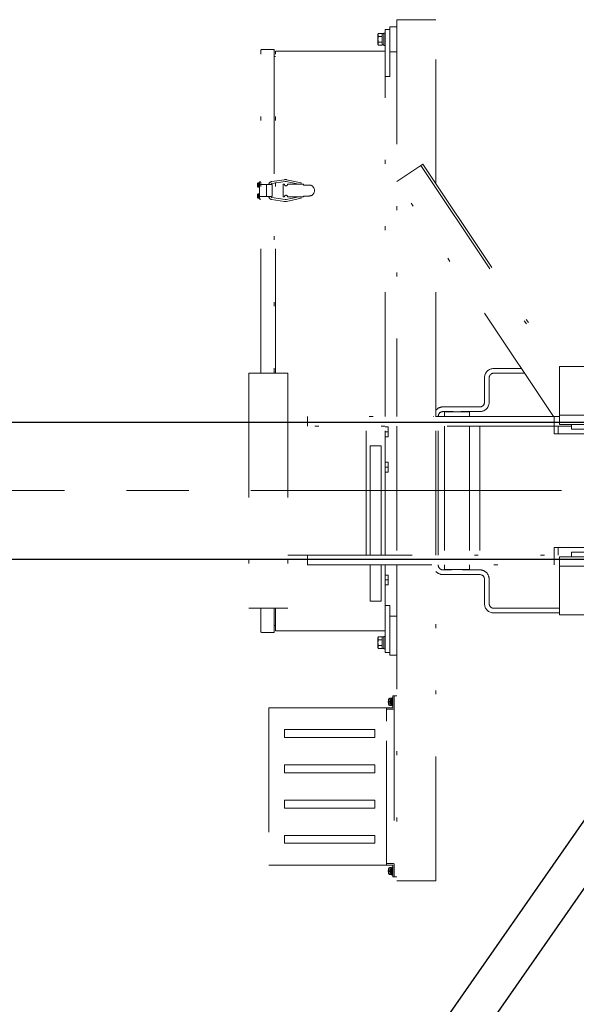
# Model space of a CAD drawing. Units: millimetres. Extents: x -185 to 185, y -134 to 137.
# Drawn here: x -106 to -92, y 61 to 86 of the extents above; entities that cross this region are included whole.
import ezdxf

# ---------------------------------------------------------------- set-up
doc = ezdxf.new("R2010")
doc.units = ezdxf.units.MM
doc.header["$LTSCALE"] = 0.25
doc.linetypes.add('CENTER', pattern=[50.8, 31.75, -6.35, 6.35, -6.35])
doc.linetypes.add('DIVIDE', pattern=[31.75, 12.7, -6.35, 0, -6.35, 0, -6.35])
doc.layers.add('Layer0016', color=7, linetype='Continuous')

# ---------------------------------------------------------------- blocks, each defined once
blk = doc.blocks.new('DC_GROUP_HSOI0507-R0_14')
at = {"layer": 'Layer0016', "color": 7, "linetype": 'Continuous', "lineweight": 25}
for p, q in [((-87.302, 72.16), (-103.785, 48.509)), ((-102.965, 47.937), (-86.083, 72.16))]:
    blk.add_line(p, q, dxfattribs=at)
at = {"layer": 'Layer0016', "color": 7, "linetype": 'Continuous', "lineweight": 13}
blk.add_line((-102.965, 47.937), (-103.785, 48.509), dxfattribs=at)
blk = doc.blocks.new('DC_GROUP_HSOI0507-R0_28')
at = {"layer": 'Layer0016', "color": 6, "linetype": 'DIVIDE', "lineweight": 18}
for p, q in [((-96.905, 85.75), (-96.725, 85.75)), ((-96.905, 85.11), (-96.905, 85.75)), ((-95.725, 85.93), (-96.725, 85.93)), ((-96.725, 85.93), (-96.725, 75.8)), ((-95.725, 81.742), (-95.725, 85.93)), ((-97.207, 85.556), (-97.193, 85.58)), ((-97.207, 85.556), (-97.207, 85.43)), ((-97.205, 85.545), (-97.204, 85.554)), ((-97.204, 85.55), (-97.205, 85.54)), ((-97.204, 85.535), (-97.205, 85.545)), ((-97.205, 85.54), (-97.204, 85.531)), ((-97.205, 85.429), (-97.204, 85.448)), ((-97.204, 85.448), (-97.205, 85.429)), ((-97.204, 85.554), (-97.201, 85.563)), ((-97.202, 85.561), (-97.204, 85.55)), ((-97.202, 85.525), (-97.204, 85.535)), ((-97.204, 85.531), (-97.201, 85.523)), ((-97.204, 85.448), (-97.202, 85.467)), ((-97.202, 85.467), (-97.204, 85.448)), ((-97.198, 85.571), (-97.202, 85.561)), ((-97.198, 85.515), (-97.202, 85.525)), ((-97.202, 85.467), (-97.198, 85.486)), ((-97.198, 85.486), (-97.202, 85.467)), ((-97.201, 85.563), (-97.198, 85.572)), ((-97.201, 85.523), (-97.198, 85.514)), ((-97.198, 85.572), (-97.193, 85.58)), ((-97.193, 85.58), (-97.198, 85.571)), ((-97.193, 85.505), (-97.198, 85.515)), ((-97.198, 85.514), (-97.193, 85.505)), ((-97.198, 85.486), (-97.193, 85.505)), ((-97.193, 85.505), (-97.198, 85.486)), ((-97.097, 85.58), (-97.193, 85.58)), ((-97.097, 85.505), (-97.193, 85.505)), ((-97.097, 85.58), (-97.097, 85.575)), ((-97.097, 85.575), (-97.057, 85.575)), ((-97.097, 85.575), (-97.097, 85.511)), ((-97.097, 85.511), (-97.097, 85.505)), ((-97.097, 85.505), (-97.097, 85.494)), ((-97.097, 85.494), (-97.097, 85.43)), ((-97.057, 85.585), (-97.025, 85.585)), ((-97.057, 85.585), (-97.057, 85.43)), ((-97.025, 85.13), (-97.025, 85.68)), ((-97.025, 85.68), (-96.905, 85.68)), ((-97.025, 85.585), (-97.025, 85.43)), ((-96.905, 85.68), (-96.905, 84.48)), ((-97.207, 85.43), (-97.207, 85.304)), ((-97.193, 85.28), (-97.207, 85.304)), ((-97.204, 85.41), (-97.205, 85.429)), ((-97.205, 85.429), (-97.204, 85.41)), ((-97.205, 85.32), (-97.204, 85.329)), ((-97.204, 85.325), (-97.205, 85.315)), ((-97.204, 85.31), (-97.205, 85.32)), ((-97.205, 85.315), (-97.204, 85.306)), ((-97.202, 85.396), (-97.204, 85.41)), ((-97.204, 85.41), (-97.202, 85.396)), ((-97.204, 85.329), (-97.201, 85.338)), ((-97.202, 85.335), (-97.204, 85.325)), ((-97.202, 85.3), (-97.204, 85.31)), ((-97.204, 85.306), (-97.201, 85.297)), ((-97.2, 85.382), (-97.202, 85.396)), ((-97.202, 85.396), (-97.2, 85.382)), ((-97.198, 85.345), (-97.202, 85.335)), ((-97.198, 85.29), (-97.202, 85.3)), ((-97.201, 85.338), (-97.198, 85.347)), ((-97.201, 85.297), (-97.198, 85.289)), ((-97.197, 85.368), (-97.2, 85.382)), ((-97.2, 85.382), (-97.197, 85.369)), ((-97.198, 85.347), (-97.193, 85.355)), ((-97.193, 85.355), (-97.198, 85.345)), ((-97.193, 85.28), (-97.198, 85.29)), ((-97.198, 85.289), (-97.193, 85.28)), ((-97.197, 85.369), (-97.193, 85.355)), ((-97.193, 85.355), (-97.197, 85.368)), ((-97.097, 85.355), (-97.193, 85.355)), ((-97.097, 85.28), (-97.193, 85.28)), ((-97.097, 85.43), (-97.097, 85.366)), ((-97.097, 85.366), (-97.097, 85.355)), ((-97.097, 85.355), (-97.097, 85.35)), ((-97.097, 85.35), (-97.097, 85.286)), ((-97.097, 85.286), (-97.097, 85.28)), ((-97.057, 85.285), (-97.097, 85.285)), ((-97.057, 85.43), (-97.057, 85.275)), ((-97.025, 85.275), (-97.057, 85.275)), ((-97.025, 85.43), (-97.025, 85.275)), ((-100.199, 76.91), (-100.199, 85.136)), ((-100.165, 85.17), (-99.855, 85.17)), ((-99.855, 85.17), (-99.855, 76.91)), ((-99.855, 84.99), (-99.825, 84.99)), ((-99.825, 85.13), (-97.025, 85.13)), ((-99.825, 76.91), (-99.825, 85.13)), ((-97.025, 75.8), (-97.025, 85.13)), ((-96.905, 85.11), (-96.725, 85.11)), ((-97.025, 84.48), (-96.905, 84.48)), ((-96.725, 81.8), (-96.06, 82.244)), ((-96.11, 82.211), (-92.565, 76.894)), ((-96.06, 82.244), (-92.565, 77.002)), ((-100.28, 81.717), (-100.285, 81.717)), ((-100.285, 81.703), (-100.28, 81.703)), ((-100.262, 81.746), (-100.28, 81.746)), ((-100.262, 81.717), (-100.28, 81.717)), ((-100.262, 81.703), (-100.28, 81.703)), ((-100.262, 81.674), (-100.28, 81.674)), ((-100.262, 81.746), (-100.262, 81.717)), ((-100.262, 81.717), (-100.262, 81.703)), ((-100.262, 81.703), (-100.262, 81.674)), ((-100.245, 81.765), (-100.26, 81.765)), ((-100.231, 81.765), (-100.245, 81.765)), ((-100.245, 81.71), (-100.245, 81.765)), ((-100.245, 81.716), (-100.245, 81.765)), ((-100.231, 81.743), (-100.245, 81.743)), ((-100.245, 81.716), (-100.231, 81.719)), ((-100.245, 81.655), (-100.245, 81.71)), ((-100.231, 81.705), (-100.245, 81.701)), ((-100.245, 81.655), (-100.245, 81.701)), ((-100.245, 81.677), (-100.231, 81.677)), ((-100.231, 81.737), (-100.243, 81.737)), ((-100.243, 81.683), (-100.231, 81.683)), ((-100.231, 81.79), (-100.231, 81.35)), ((-100.231, 81.79), (-100.199, 81.79)), ((-100.231, 81.719), (-100.231, 81.765)), ((-99.911, 81.72), (-100.231, 81.72)), ((-100.231, 81.719), (-100.231, 81.705)), ((-100.231, 81.655), (-100.231, 81.705)), ((-100.227, 81.79), (-100.227, 81.35)), ((-100.051, 81.72), (-100.051, 81.42)), ((-100.051, 81.72), (-100.051, 81.42)), ((-99.588, 81.847), (-99.925, 81.797)), ((-99.577, 81.799), (-99.914, 81.749)), ((-99.911, 81.72), (-99.911, 81.42)), ((-99.625, 81.41), (-99.625, 81.73)), ((-99.593, 81.73), (-99.625, 81.73)), ((-99.225, 81.73), (-99.552, 81.798)), ((-99.164, 81.765), (-99.539, 81.847)), ((-99.105, 81.73), (-99.513, 81.73)), ((-99.174, 81.73), (-99.164, 81.765)), ((-99.105, 81.73), (-99.105, 81.71)), ((-99.105, 81.71), (-98.965, 81.71)), ((-92.725, 75.8), (-96.725, 81.8)), ((-100.28, 81.437), (-100.285, 81.437)), ((-100.285, 81.423), (-100.28, 81.423)), ((-100.262, 81.466), (-100.28, 81.466)), ((-100.262, 81.437), (-100.28, 81.437)), ((-100.262, 81.423), (-100.28, 81.423)), ((-100.262, 81.466), (-100.262, 81.437)), ((-100.262, 81.437), (-100.262, 81.423)), ((-100.262, 81.423), (-100.262, 81.394)), ((-100.26, 81.655), (-100.245, 81.655)), ((-100.245, 81.485), (-100.26, 81.485)), ((-100.245, 81.655), (-100.231, 81.655)), ((-100.231, 81.485), (-100.245, 81.485)), ((-100.245, 81.43), (-100.245, 81.485)), ((-100.245, 81.436), (-100.245, 81.485)), ((-100.231, 81.463), (-100.245, 81.463)), ((-100.245, 81.436), (-100.231, 81.439)), ((-100.245, 81.375), (-100.245, 81.43)), ((-100.231, 81.425), (-100.245, 81.421)), ((-100.245, 81.375), (-100.245, 81.421)), ((-100.231, 81.457), (-100.243, 81.457)), ((-100.231, 81.439), (-100.231, 81.485)), ((-100.231, 81.439), (-100.231, 81.425)), ((-100.231, 81.375), (-100.231, 81.425)), ((-99.105, 81.41), (-99.105, 81.43)), ((-99.105, 81.43), (-98.965, 81.43)), ((-100.262, 81.394), (-100.28, 81.394)), ((-100.26, 81.375), (-100.245, 81.375)), ((-100.245, 81.397), (-100.231, 81.397)), ((-100.245, 81.375), (-100.231, 81.375)), ((-100.243, 81.403), (-100.231, 81.403)), ((-99.911, 81.42), (-100.231, 81.42)), ((-100.231, 81.35), (-100.199, 81.35)), ((-99.588, 81.293), (-99.925, 81.343)), ((-99.577, 81.342), (-99.914, 81.391)), ((-99.593, 81.41), (-99.625, 81.41)), ((-99.225, 81.41), (-99.552, 81.342)), ((-99.164, 81.375), (-99.539, 81.294)), ((-99.105, 81.41), (-99.513, 81.41)), ((-99.174, 81.41), (-99.164, 81.375)), ((-95.725, 75.8), (-95.725, 80.3)), ((-100.505, 76.91), (-99.505, 76.91)), ((-100.505, 76.91), (-100.505, 70.91)), ((-99.505, 76.91), (-99.505, 70.91)), ((-93.544, 77.028), (-94.245, 77.028)), ((-93.464, 76.908), (-94.245, 76.908)), ((-92.565, 75.72), (-92.565, 77.08)), ((-92.565, 77.08), (-90.965, 77.08)), ((-94.485, 76.168), (-94.485, 76.788)), ((-94.365, 76.168), (-94.365, 76.788)), ((-95.185, 76.048), (-95.545, 76.048)), ((-95.285, 75.928), (-95.545, 75.928)), ((-95.505, 75.92), (-94.865, 75.92)), ((-95.505, 75.8), (-95.505, 75.92)), ((-94.605, 76.048), (-95.185, 76.048)), ((-94.605, 75.928), (-95.085, 75.928)), ((-94.865, 75.8), (-94.865, 75.92)), ((-92.565, 75.8), (-99.005, 75.8)), ((-99.005, 75.8), (-99.005, 75.56)), ((-95.785, 75.8), (-95.785, 75.808)), ((-95.665, 75.798), (-95.665, 75.828)), ((-95.665, 75.8), (-95.665, 75.808)), ((-92.705, 75.36), (-92.705, 75.8)), ((-92.565, 75.84), (-90.965, 75.84)), ((-92.565, 75.6), (-92.565, 75.72)), ((-92.265, 75.56), (-99.505, 75.56)), ((-97.505, 72.26), (-97.505, 75.56)), ((-97.025, 72.26), (-97.025, 75.56)), ((-97.025, 75.537), (-96.945, 75.537)), ((-97.025, 75.41), (-96.945, 75.41)), ((-96.945, 75.537), (-96.945, 75.283)), ((-96.725, 75.56), (-96.725, 72.26)), ((-95.725, 72.26), (-95.725, 75.56)), ((-95.665, 72.26), (-95.665, 75.56)), ((-95.505, 75.56), (-95.505, 72.26)), ((-94.865, 75.56), (-94.865, 72.26)), ((-94.605, 75.56), (-94.605, 72.26)), ((-92.605, 75.36), (-92.605, 75.56)), ((-90.965, 75.6), (-92.565, 75.6)), ((-92.265, 75.48), (-92.265, 75.6)), ((-91.265, 75.48), (-92.265, 75.48)), ((-97.025, 75.283), (-96.945, 75.283)), ((-92.705, 75.36), (-90.85, 75.36)), ((-97.405, 75.05), (-97.405, 72.26)), ((-97.125, 75.05), (-97.405, 75.05)), ((-97.125, 72.26), (-97.125, 75.05)), ((-97.025, 74.637), (-96.945, 74.637)), ((-96.945, 74.637), (-96.945, 74.383)), ((-97.025, 74.51), (-96.945, 74.51)), ((-97.025, 74.383), (-96.945, 74.383)), ((-92.705, 72.46), (-92.705, 72.02)), ((-92.705, 72.46), (-90.705, 72.46)), ((-92.605, 72.26), (-92.605, 72.46)), ((-99.505, 72.26), (-92.265, 72.26)), ((-99.005, 72.26), (-99.005, 72.02)), ((-92.565, 72.22), (-92.565, 72.1)), ((-90.965, 72.22), (-92.565, 72.22)), ((-91.265, 72.34), (-92.265, 72.34)), ((-92.265, 72.34), (-92.265, 72.22)), ((-99.005, 72.02), (-92.565, 72.02)), ((-97.405, 72.02), (-97.405, 71.09)), ((-97.125, 71.09), (-97.125, 72.02)), ((-97.025, 70.33), (-97.025, 72.02)), ((-96.725, 72.02), (-96.725, 63.95)), ((-95.725, 63.95), (-95.725, 72.02)), ((-95.665, 72.008), (-95.665, 72.02)), ((-95.325, 71.888), (-95.545, 71.888)), ((-95.505, 72.02), (-95.505, 71.9)), ((-95.505, 71.9), (-94.865, 71.9)), ((-94.605, 71.888), (-95.045, 71.888)), ((-94.865, 72.02), (-94.865, 71.9)), ((-92.565, 72.1), (-92.565, 70.74)), ((-92.565, 71.98), (-90.965, 71.98)), ((-97.025, 71.757), (-96.945, 71.757)), ((-97.025, 71.63), (-96.945, 71.63)), ((-96.945, 71.757), (-96.945, 71.503)), ((-95.185, 71.768), (-95.545, 71.768)), ((-94.605, 71.768), (-95.185, 71.768)), ((-94.485, 71.028), (-94.485, 71.648)), ((-94.365, 71.028), (-94.365, 71.648)), ((-97.025, 71.503), (-96.945, 71.503)), ((-100.505, 70.91), (-99.505, 70.91)), ((-100.199, 70.324), (-100.199, 70.91)), ((-99.855, 70.91), (-99.855, 70.29)), ((-99.825, 70.33), (-99.825, 70.91)), ((-97.125, 71.09), (-97.405, 71.09)), ((-96.905, 70.98), (-97.025, 70.98)), ((-96.905, 69.78), (-96.905, 70.98)), ((-94.245, 70.908), (-92.565, 70.908)), ((-96.905, 69.71), (-96.905, 70.71)), ((-96.905, 70.71), (-96.725, 70.71)), ((-94.245, 70.788), (-92.565, 70.788)), ((-92.565, 70.74), (-90.965, 70.74)), ((-99.855, 70.47), (-99.825, 70.47)), ((-99.855, 70.29), (-100.165, 70.29)), ((-97.025, 70.33), (-99.825, 70.33)), ((-97.207, 70.156), (-97.193, 70.18)), ((-97.207, 70.156), (-97.207, 70.03)), ((-97.205, 70.145), (-97.204, 70.154)), ((-97.204, 70.15), (-97.205, 70.14)), ((-97.204, 70.135), (-97.205, 70.145)), ((-97.205, 70.14), (-97.204, 70.131)), ((-97.204, 70.154), (-97.201, 70.163)), ((-97.202, 70.161), (-97.204, 70.15)), ((-97.202, 70.125), (-97.204, 70.135)), ((-97.204, 70.131), (-97.201, 70.123)), ((-97.198, 70.171), (-97.202, 70.161)), ((-97.198, 70.115), (-97.202, 70.125)), ((-97.201, 70.163), (-97.198, 70.172)), ((-97.201, 70.123), (-97.198, 70.114)), ((-97.198, 70.172), (-97.193, 70.18)), ((-97.193, 70.18), (-97.198, 70.171)), ((-97.193, 70.105), (-97.198, 70.115)), ((-97.198, 70.114), (-97.193, 70.105)), ((-97.097, 70.18), (-97.193, 70.18)), ((-97.097, 70.18), (-97.097, 70.175)), ((-97.097, 70.175), (-97.057, 70.175)), ((-97.097, 70.175), (-97.097, 70.111)), ((-97.057, 70.185), (-97.025, 70.185)), ((-97.057, 70.185), (-97.057, 70.03)), ((-97.025, 69.78), (-97.025, 70.33)), ((-97.025, 70.185), (-97.025, 70.03)), ((-97.202, 70.065), (-97.207, 70.03)), ((-97.207, 70.03), (-97.207, 69.904)), ((-97.202, 69.996), (-97.207, 70.03)), ((-97.193, 69.88), (-97.207, 69.904)), ((-97.205, 69.92), (-97.204, 69.929)), ((-97.204, 69.925), (-97.205, 69.915)), ((-97.204, 69.91), (-97.205, 69.92)), ((-97.205, 69.915), (-97.204, 69.906)), ((-97.204, 70.01), (-97.202, 69.996)), ((-97.204, 69.929), (-97.201, 69.938)), ((-97.202, 69.935), (-97.204, 69.925)), ((-97.202, 69.9), (-97.204, 69.91)), ((-97.204, 69.906), (-97.201, 69.897)), ((-97.202, 70.067), (-97.198, 70.086)), ((-97.198, 70.086), (-97.202, 70.067)), ((-97.2, 69.982), (-97.202, 69.996)), ((-97.202, 69.996), (-97.2, 69.982)), ((-97.198, 69.945), (-97.202, 69.935)), ((-97.198, 69.89), (-97.202, 69.9)), ((-97.201, 69.938), (-97.198, 69.947)), ((-97.201, 69.897), (-97.198, 69.889)), ((-97.197, 69.968), (-97.2, 69.982)), ((-97.2, 69.982), (-97.197, 69.969)), ((-97.198, 70.086), (-97.193, 70.105)), ((-97.193, 70.105), (-97.198, 70.086)), ((-97.198, 69.947), (-97.193, 69.955)), ((-97.193, 69.955), (-97.198, 69.945)), ((-97.193, 69.88), (-97.198, 69.89)), ((-97.198, 69.889), (-97.193, 69.88)), ((-97.197, 69.969), (-97.193, 69.955)), ((-97.193, 69.955), (-97.197, 69.968)), ((-97.097, 70.105), (-97.193, 70.105)), ((-97.097, 69.955), (-97.193, 69.955)), ((-97.097, 69.88), (-97.193, 69.88)), ((-97.097, 70.111), (-97.097, 70.105)), ((-97.097, 70.105), (-97.097, 70.094)), ((-97.097, 70.094), (-97.097, 70.056)), ((-97.097, 70.056), (-97.097, 70.015)), ((-97.097, 70.015), (-97.097, 69.966)), ((-97.097, 69.966), (-97.097, 69.955)), ((-97.097, 69.955), (-97.097, 69.95)), ((-97.097, 69.95), (-97.097, 69.886)), ((-97.097, 69.886), (-97.097, 69.88)), ((-97.057, 69.885), (-97.097, 69.885)), ((-97.057, 70.03), (-97.057, 69.875)), ((-97.025, 69.875), (-97.057, 69.875)), ((-97.025, 70.03), (-97.025, 69.875)), ((-97.025, 69.78), (-96.905, 69.78)), ((-96.905, 69.71), (-96.725, 69.71)), ((-96.875, 68.61), (-96.901, 68.61)), ((-96.875, 68.52), (-96.875, 68.61)), ((-96.849, 68.605), (-96.875, 68.605)), ((-96.829, 68.62), (-96.849, 68.62)), ((-96.849, 68.52), (-96.849, 68.62)), ((-96.789, 68.67), (-96.829, 68.67)), ((-96.829, 68.37), (-96.829, 68.67)), ((-96.829, 68.52), (-96.829, 68.62)), ((-96.789, 68.67), (-96.789, 64.05)), ((-96.789, 68.67), (-96.725, 68.67)), ((-96.789, 68.67), (-96.789, 68.4)), ((-96.789, 68.67), (-96.789, 68.35)), ((-96.789, 68.62), (-96.789, 68.4)), ((-96.789, 68.62), (-96.789, 68.35)), ((-99.989, 68.37), (-99.989, 64.35)), ((-99.989, 68.37), (-96.829, 68.37)), ((-96.989, 64.35), (-96.989, 68.37)), ((-96.989, 68.37), (-96.989, 68.03)), ((-96.936, 68.527), (-96.941, 68.527)), ((-96.941, 68.513), (-96.936, 68.513)), ((-96.893, 68.569), (-96.936, 68.569)), ((-96.893, 68.527), (-96.936, 68.527)), ((-96.893, 68.513), (-96.936, 68.513)), ((-96.893, 68.471), (-96.936, 68.471)), ((-96.901, 68.43), (-96.875, 68.43)), ((-96.893, 68.569), (-96.893, 68.527)), ((-96.893, 68.513), (-96.893, 68.471)), ((-96.875, 68.53), (-96.849, 68.537)), ((-96.875, 68.43), (-96.875, 68.52)), ((-96.849, 68.51), (-96.875, 68.503)), ((-96.875, 68.435), (-96.849, 68.435)), ((-96.849, 68.42), (-96.849, 68.52)), ((-96.849, 68.42), (-96.829, 68.42)), ((-96.829, 68.42), (-96.829, 68.52)), ((-96.809, 68.33), (-96.989, 68.33)), ((-99.589, 67.81), (-97.289, 67.81)), ((-99.589, 67.61), (-99.589, 67.81)), ((-99.589, 67.61), (-97.289, 67.61)), ((-97.289, 67.61), (-97.289, 67.81)), ((-99.589, 66.71), (-99.589, 66.91)), ((-99.589, 66.91), (-97.289, 66.91)), ((-97.289, 66.71), (-97.289, 66.91)), ((-99.589, 66.71), (-97.289, 66.71)), ((-99.589, 66.01), (-97.289, 66.01)), ((-99.589, 66.01), (-99.589, 65.81)), ((-97.289, 66.01), (-97.289, 65.81)), ((-99.589, 65.81), (-97.289, 65.81)), ((-99.589, 65.11), (-97.289, 65.11)), ((-99.589, 65.11), (-99.589, 64.91)), ((-97.289, 65.11), (-97.289, 64.91)), ((-99.589, 64.91), (-97.289, 64.91)), ((-99.989, 64.35), (-96.829, 64.35)), ((-96.829, 64.39), (-96.989, 64.39)), ((-96.809, 64.39), (-96.829, 64.39)), ((-96.829, 64.35), (-96.829, 64.05)), ((-96.789, 64.05), (-96.789, 64.37)), ((-96.789, 64.1), (-96.789, 64.37)), ((-96.936, 64.207), (-96.941, 64.207)), ((-96.941, 64.193), (-96.936, 64.193)), ((-96.893, 64.249), (-96.936, 64.249)), ((-96.893, 64.207), (-96.936, 64.207)), ((-96.893, 64.193), (-96.936, 64.193)), ((-96.893, 64.151), (-96.936, 64.151)), ((-96.875, 64.29), (-96.901, 64.29)), ((-96.901, 64.11), (-96.875, 64.11)), ((-96.893, 64.249), (-96.893, 64.207)), ((-96.893, 64.193), (-96.893, 64.151)), ((-96.875, 64.2), (-96.875, 64.29)), ((-96.849, 64.285), (-96.875, 64.285)), ((-96.875, 64.21), (-96.849, 64.217)), ((-96.875, 64.11), (-96.875, 64.2)), ((-96.849, 64.19), (-96.875, 64.183)), ((-96.875, 64.115), (-96.849, 64.115)), ((-96.829, 64.3), (-96.849, 64.3)), ((-96.849, 64.2), (-96.849, 64.3)), ((-96.849, 64.1), (-96.849, 64.2)), ((-96.849, 64.1), (-96.829, 64.1)), ((-96.829, 64.2), (-96.829, 64.3)), ((-96.829, 64.1), (-96.829, 64.2)), ((-96.789, 64.05), (-96.789, 64.32)), ((-96.789, 64.1), (-96.789, 64.32)), ((-96.789, 64.05), (-96.829, 64.05)), ((-96.725, 64.05), (-96.789, 64.05)), ((-96.725, 63.95), (-95.725, 63.95))]:
    blk.add_line(p, q, dxfattribs=at)
for centre, radius, start, end in [((-97.095, 85.504), 0.002, 180, 270), ((-97.095, 85.356), 0.002, 90, 180), ((-100.165, 85.136), 0.034, 90, 180), ((-100.145, 81.71), 0.14, 165.0792, 177.0481), ((-100.145, 81.71), 0.14, 182.9519, 194.9208), ((-100.145, 81.71), 0.14, 163.0422, 165.0994), ((-100.145, 81.71), 0.135, 176.9494, 183.0506), ((-100.145, 81.71), 0.14, 194.9006, 196.9578), ((-100.26, 81.745), 0.02, 90, 163.0422), ((-100.243, 81.739), 0.002, 180, 270), ((-100.243, 81.681), 0.002, 90, 180), ((-99.905, 81.71), 0.09, 103.2989, 173.4329), ((-99.905, 81.71), 0.04, 103.2845, 165.0886), ((-99.553, 81.73), 0.04, 180, 0), ((-99.565, 81.75), 0.1, 74.8762, 103.3003), ((-99.565, 81.75), 0.05, 74.8823, 103.2896), ((-98.965, 81.57), 0.14, 0, 90), ((-100.145, 81.43), 0.14, 165.0792, 177.0481), ((-100.145, 81.43), 0.14, 182.9519, 194.9208), ((-100.145, 81.43), 0.14, 163.0422, 165.0994), ((-100.145, 81.43), 0.135, 176.9494, 183.0506), ((-100.26, 81.675), 0.02, 196.9578, 270), ((-100.26, 81.465), 0.02, 90, 163.0422), ((-100.243, 81.459), 0.002, 180, 270), ((-99.553, 81.41), 0.04, 0, 180), ((-98.965, 81.57), 0.14, 270, 0), ((-100.145, 81.43), 0.14, 194.9006, 196.9578), ((-100.26, 81.395), 0.02, 196.9578, 270), ((-100.243, 81.401), 0.002, 90, 180), ((-99.905, 81.43), 0.09, 186.4857, 256.7004), ((-99.905, 81.43), 0.04, 194.7232, 256.6737), ((-99.565, 81.39), 0.1, 256.6997, 285.1238), ((-99.565, 81.39), 0.05, 256.7104, 285.1177), ((-94.245, 76.788), 0.24, 90, 179.9949), ((-94.245, 76.788), 0.12, 90, 180.0051), ((-94.605, 76.168), 0.12, 270, 359.995), ((-94.605, 76.168), 0.24, 270.0002, 0.0051), ((-95.545, 75.808), 0.24, 89.9999, 138.5921), ((-95.545, 75.808), 0.12, 90.0002, 180), ((-95.545, 72.008), 0.12, 180, 270.0003), ((-94.605, 71.648), 0.24, 359.9949, 90.0003), ((-95.545, 72.008), 0.24, 221.4079, 269.9997), ((-94.605, 71.648), 0.12, 0.0051, 89.9997), ((-94.245, 71.028), 0.24, 180.0051, 270), ((-94.245, 71.028), 0.12, 179.9949, 270), ((-100.165, 70.324), 0.034, 180, 270), ((-96.901, 68.578), 0.032, 90, 163.8086), ((-96.701, 68.52), 0.24, 168.2139, 178.2801), ((-96.701, 68.52), 0.24, 181.7199, 191.7861), ((-96.701, 68.52), 0.24, 163.8086, 168.2193), ((-96.701, 68.52), 0.235, 178.2439, 181.7561), ((-96.701, 68.52), 0.24, 191.7807, 196.1914), ((-96.901, 68.462), 0.032, 196.1914, 270), ((-96.873, 68.473), 0.002, 90, 180), ((-96.809, 68.35), 0.02, 270, 0), ((-96.809, 64.37), 0.02, 0, 90), ((-96.701, 64.2), 0.24, 168.2139, 178.2801), ((-96.701, 64.2), 0.24, 181.7199, 191.7861), ((-96.701, 64.2), 0.24, 163.8086, 168.2193), ((-96.701, 64.2), 0.235, 178.2439, 181.7561), ((-96.701, 64.2), 0.24, 191.7807, 196.1914), ((-96.901, 64.258), 0.032, 90, 163.8086), ((-96.901, 64.142), 0.032, 196.1914, 270), ((-96.873, 64.153), 0.002, 90, 180)]:
    blk.add_arc(centre, radius, start, end, dxfattribs=at)

msp = doc.modelspace()

# ---------------------------------------------------------------- linework, layer by layer
at = {"layer": 'Layer0016', "color": 7, "linetype": 'Continuous', "lineweight": 25}
for p, q in [((-111.085, 75.66), (31.315, 75.66)), ((-111.085, 72.16), (31.315, 72.16))]:
    msp.add_line(p, q, dxfattribs=at)
at = {"layer": 'Layer0016', "color": 7, "linetype": 'CENTER', "lineweight": 18}
msp.add_line((-113.152, 73.91), (32.862, 73.91), dxfattribs=at)

# ---------------------------------------------------------------- block references
at = {"layer": 'Layer0016', "linetype": 'Continuous'}
for name in ['DC_GROUP_HSOI0507-R0_28', 'DC_GROUP_HSOI0507-R0_14']:
    msp.add_blockref(name, (0, 0), dxfattribs=at)

doc.saveas('drawing.dxf')
